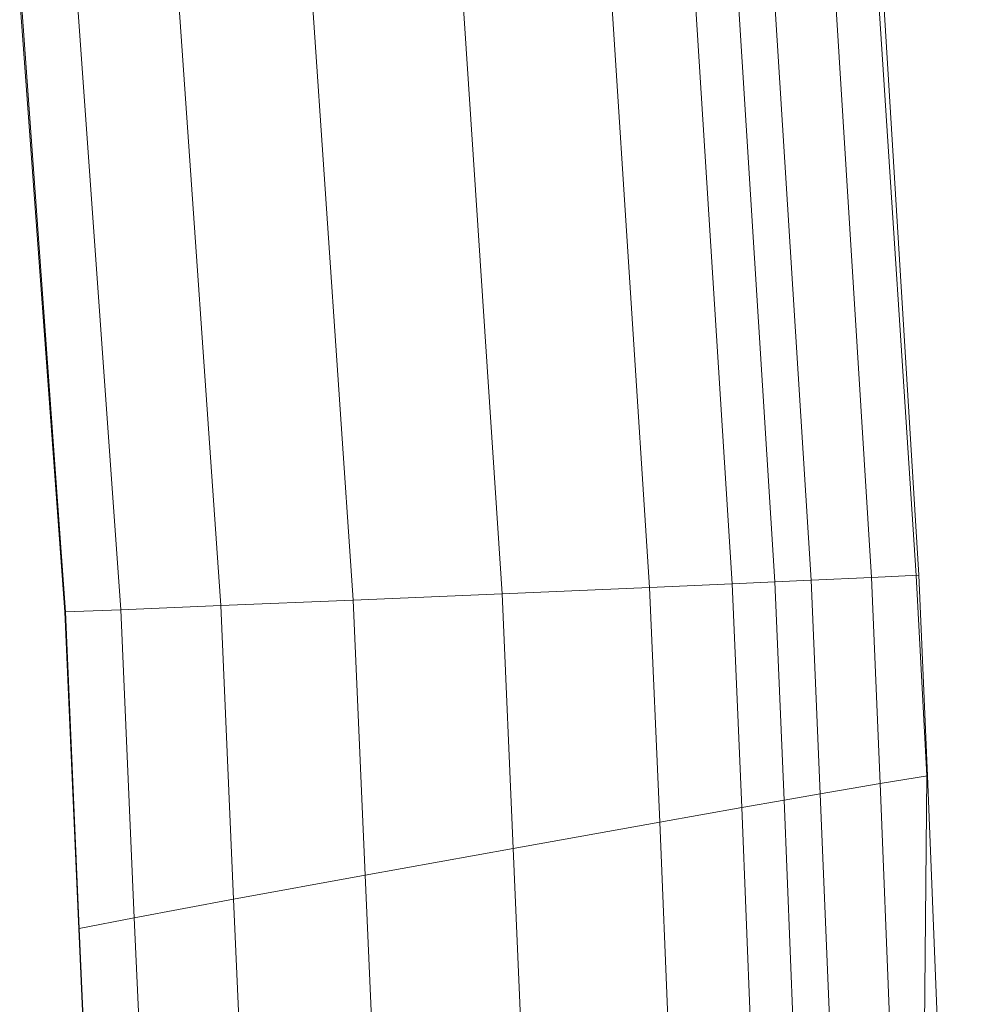
# Model space of a CAD drawing. Units: millimetres. Extents: x -2921 to 4097, y -5756 to -118.
# Drawn here: x -1643 to -1405, y -2282 to -2037 of the extents above; entities that cross this region are included whole.
import ezdxf

# ---------------------------------------------------------------- set-up
doc = ezdxf.new("R2010")
doc.units = ezdxf.units.MM
doc.linetypes.add('K5LT32776', pattern=[0])
doc.layers.get('0').update_dxf_attribs({"true_color": 0x5890e1})

# ---------------------------------------------------------------- blocks, each defined once
blk = doc.blocks.new('U50')
at = {"color": 61, "linetype": 'K5LT32776', "lineweight": 18, "true_color": 0xd6e499}
for p, q in [((-1418.97, -2175.47), (-1430.89, -1993.4)), ((-1430.88, -1993.4), (-1418.96, -2175.46)), ((-1430.88, -1993.4), (-1418.97, -2175.47)), ((-1418.31, -2175.44), (-1429.45, -1993.08)), ((-1430.16, -2176.01), (-1441.32, -1995.01)), ((-1454.25, -2177.08), (-1465.44, -1999.2)), ((-1445.18, -2176.67), (-1456.41, -1997.62)), ((-1464.87, -2177.55), (-1476, -2001.06)), ((-1485.47, -2178.46), (-1496.67, -2004.71)), ((-1522.25, -2180.05), (-1533.44, -2011.3)), ((-1559.4, -2181.63), (-1570.56, -2018.03)), ((-1592.44, -2183.01), (-1603.54, -2024.08)), ((-1617.38, -2184.03), (-1628.42, -2028.73)), ((-1642.6, -2031.57), (-1631.35, -2184.56)), ((-1642.6, -2031.57), (-1631.34, -2184.56)), ((-1642.59, -2031.57), (-1631.34, -2184.56)), ((-1631.21, -2184.56), (-1642.21, -2031.42)), ((-1454.25, -2177.08), (-1445.18, -2176.67)), ((-1430.16, -2176.01), (-1445.18, -2176.67)), ((-1445.18, -2176.67), (-1442.92, -2229.98)), ((-1418.31, -2175.44), (-1430.16, -2176.01)), ((-1430.16, -2176.01), (-1427.99, -2227.4)), ((-1418.97, -2175.47), (-1418.96, -2175.46)), ((-1416.34, -2225.5), (-1418.97, -2175.47)), ((-1418.97, -2175.47), (-1416.34, -2225.5)), ((-1418.97, -2175.47), (-1418.97, -2175.47)), ((-1418.31, -2175.44), (-1418.96, -2175.46)), ((-1418.96, -2175.46), (-1416.33, -2225.5)), ((-1418.31, -2175.44), (-1416.2, -2225.47)), ((-1522.25, -2180.05), (-1485.47, -2178.46)), ((-1485.47, -2178.46), (-1464.87, -2177.55)), ((-1485.47, -2178.46), (-1482.97, -2237.03)), ((-1454.25, -2177.08), (-1464.87, -2177.55)), ((-1464.87, -2177.55), (-1462.51, -2233.41)), ((-1454.25, -2177.08), (-1451.95, -2231.55)), ((-1592.44, -2183.01), (-1559.4, -2181.63)), ((-1559.4, -2181.63), (-1522.25, -2180.05)), ((-1559.4, -2181.63), (-1556.45, -2250.27)), ((-1522.25, -2180.05), (-1519.53, -2243.58)), ((-1631.21, -2184.56), (-1617.38, -2184.03)), ((-1617.38, -2184.03), (-1592.44, -2183.01)), ((-1617.38, -2184.03), (-1614.04, -2260.93)), ((-1592.44, -2183.01), (-1589.27, -2256.3)), ((-1631.21, -2184.56), (-1631.35, -2184.56)), ((-1627.85, -2263.64), (-1631.35, -2184.56)), ((-1631.34, -2184.56), (-1631.35, -2184.56)), ((-1631.34, -2184.56), (-1627.84, -2263.64)), ((-1627.85, -2263.64), (-1631.34, -2184.56)), ((-1631.34, -2184.56), (-1631.34, -2184.56)), ((-1631.21, -2184.56), (-1627.76, -2263.6)), ((-1416.2, -2225.47), (-1427.99, -2227.4)), ((-1418.81, -2506.61), (-1416.34, -2225.5)), ((-1416.34, -2225.5), (-1418.8, -2506.61)), ((-1416.33, -2225.5), (-1418.79, -2506.61)), ((-1416.34, -2225.5), (-1416.33, -2225.5)), ((-1416.34, -2225.5), (-1416.34, -2225.5)), ((-1416.2, -2225.47), (-1416.33, -2225.5)), ((-1404.99, -2506.04), (-1416.2, -2225.47)), ((-1427.99, -2227.4), (-1442.92, -2229.98)), ((-1416.75, -2506.61), (-1427.99, -2227.4)), ((-1442.92, -2229.98), (-1451.95, -2231.55)), ((-1431.59, -2507.27), (-1442.92, -2229.98)), ((-1462.51, -2233.41), (-1451.95, -2231.55)), ((-1440.67, -2507.68), (-1451.95, -2231.55)), ((-1482.97, -2237.03), (-1462.51, -2233.41)), ((-1451.28, -2508.14), (-1462.51, -2233.41)), ((-1519.53, -2243.58), (-1482.97, -2237.03)), ((-1471.63, -2509.04), (-1482.97, -2237.03)), ((-1556.45, -2250.27), (-1519.53, -2243.58)), ((-1508.14, -2510.61), (-1519.53, -2243.58)), ((-1589.27, -2256.3), (-1556.45, -2250.27)), ((-1545.01, -2512.18), (-1556.45, -2250.27)), ((-1614.04, -2260.93), (-1589.27, -2256.3)), ((-1577.79, -2513.56), (-1589.27, -2256.3)), ((-1627.76, -2263.6), (-1614.04, -2260.93)), ((-1602.54, -2514.57), (-1614.04, -2260.93)), ((-1627.76, -2263.6), (-1627.85, -2263.64)), ((-1627.85, -2263.64), (-1616.8, -2515.09)), ((-1627.85, -2263.64), (-1616.8, -2515.09)), ((-1627.85, -2263.64), (-1627.85, -2263.64)), ((-1627.85, -2263.64), (-1627.84, -2263.64)), ((-1627.84, -2263.64), (-1616.79, -2515.09)), ((-1616.26, -2515.1), (-1627.76, -2263.6))]:
    blk.add_line(p, q, dxfattribs=at)
blk = doc.blocks.new('U49')
blk.add_blockref('U50', (0, 0))

msp = doc.modelspace()

# ---------------------------------------------------------------- block references
msp.add_blockref('U49', (0, 0))

doc.saveas('drawing.dxf')
